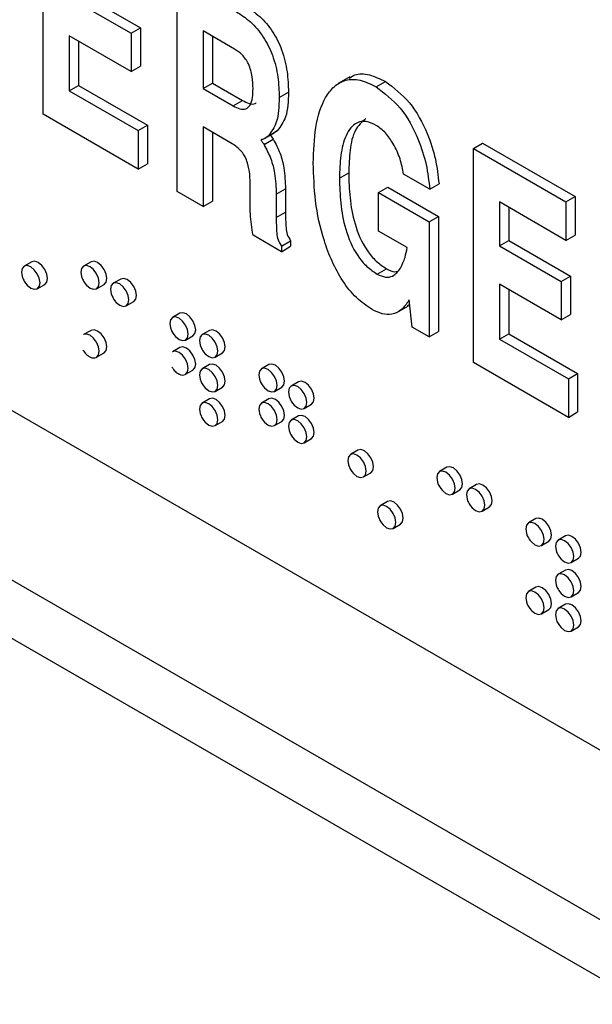
# Paper-space layout 'SIGNAGE' of a CAD drawing. Units: inches. Extents: x 0.3 to 22, y 0.2 to 16.9.
# Drawn here: x 19.4 to 19.6, y 7.5 to 7.8 of the extents above; entities that cross this region are included whole.
import ezdxf

# ---------------------------------------------------------------- set-up
doc = ezdxf.new("R2010")
doc.units = ezdxf.units.IN
doc.header["$MEASUREMENT"] = 0

psp = doc.layouts.new('SIGNAGE')

# ---------------------------------------------------------------- linework, layer by layer
at = {"color": 7, "linetype": 'Continuous', "lineweight": 25}
for p, q in [((19.7932050202, 7.4307203954), (18.9800322218, 7.9001550597)), ((19.7887856028, 7.4193298065), (18.9756128044, 7.8887644708)), ((19.4289330693, 7.7564371507), (19.4289330693, 7.8074709514)), ((19.4608605269, 7.7380058217), (19.4608605269, 7.7890396224)), ((19.435165581, 7.7842446141), (19.4498969723, 7.7757403629)), ((19.4373752897, 7.7855202518), (19.4521066809, 7.7770160006)), ((19.4498969723, 7.7757403629), (19.4521066809, 7.7770160006)), ((19.4521066809, 7.7770160006), (19.4521066809, 7.7678560876)), ((19.4498969723, 7.76658045), (19.435165581, 7.7750847011)), ((19.435165581, 7.7750847011), (19.435165581, 7.7619991112)), ((19.4498969723, 7.7757403629), (19.4498969723, 7.76658045)), ((19.4745738232, 7.771963192), (19.4670930386, 7.7762817571)), ((19.4670930386, 7.7762817571), (19.4670930386, 7.7625418876)), ((19.4693027473, 7.7750061194), (19.4693027473, 7.7638175253)), ((19.4373752897, 7.7738090635), (19.4373752897, 7.7632747489)), ((19.4498969723, 7.76658045), (19.4521066809, 7.7678560876)), ((19.5020524923, 7.7653157617), (19.4992903565, 7.7637212146)), ((19.435165581, 7.7619991112), (19.4373752897, 7.7632747489)), ((19.4373752897, 7.7632747489), (19.4538064569, 7.753789238)), ((19.4670930386, 7.7625418876), (19.4693027473, 7.7638175253)), ((19.4693027473, 7.7638175253), (19.4764382649, 7.7596982787)), ((19.5083249988, 7.7629475251), (19.5105347075, 7.7642231627)), ((19.435165581, 7.7619991112), (19.4515967482, 7.7525136003)), ((19.4670930386, 7.7625418876), (19.4742285563, 7.758422641)), ((19.4852239817, 7.7604069574), (19.4874336904, 7.7616825951)), ((19.4742285563, 7.758422641), (19.4764382649, 7.7596982787)), ((19.4515967482, 7.7433536873), (19.4289330693, 7.7564371507)), ((19.4515967482, 7.7525136003), (19.4538064569, 7.753789238)), ((19.4538064569, 7.753789238), (19.4538064569, 7.744629325)), ((19.4739983783, 7.749395607), (19.4670930386, 7.7533819747)), ((19.4670930386, 7.7533819747), (19.4670930386, 7.7344078693)), ((19.4515967482, 7.7525136003), (19.4515967482, 7.7433536873)), ((19.4693027473, 7.752106337), (19.4693027473, 7.735683507)), ((19.481852542, 7.7506876287), (19.4840622507, 7.7519632664)), ((19.4825857878, 7.7512263507), (19.4847954965, 7.7525019884)), ((19.4847954965, 7.7525019884), (19.4840482878, 7.7519860129)), ((19.4816031049, 7.7491663004), (19.4838128136, 7.7504419381)), ((19.5315145458, 7.7482519255), (19.5337242545, 7.7495275632)), ((19.5337242545, 7.7495275632), (19.5558213414, 7.7367711864)), ((19.5315145458, 7.6972181248), (19.5315145458, 7.7482519255)), ((19.5315145458, 7.7482519255), (19.5536116327, 7.7354955488)), ((19.4515967482, 7.7433536873), (19.4538064569, 7.744629325)), ((19.4995870882, 7.7411356847), (19.5017967969, 7.7424113224)), ((19.5211175831, 7.7385512564), (19.5148850715, 7.7421492088)), ((19.4782566711, 7.7365711061), (19.4782743771, 7.7393517956)), ((19.5211175831, 7.7385512564), (19.5233272918, 7.7398268941)), ((19.4670930386, 7.7344078693), (19.4608605269, 7.7380058217)), ((19.4845068887, 7.7373588726), (19.4867165974, 7.7386345102)), ((19.4845068887, 7.7373588726), (19.4845068887, 7.7317668275)), ((19.4867165974, 7.7386345102), (19.4867165974, 7.7330424652)), ((19.5089358557, 7.737732264), (19.5111455644, 7.7390079016)), ((19.5089358557, 7.728572351), (19.5089358557, 7.737732264)), ((19.5089358557, 7.737732264), (19.5209847882, 7.7307765633)), ((19.5111455644, 7.7390079016), (19.5231944968, 7.732052201)), ((19.4670930386, 7.7344078693), (19.4693027473, 7.735683507)), ((19.5536116327, 7.7263356358), (19.5377470575, 7.7354940601)), ((19.5377470575, 7.7354940601), (19.5377470575, 7.7250255882)), ((19.5536116327, 7.7354955488), (19.5558213414, 7.7367711864)), ((19.5536116327, 7.7354955488), (19.5536116327, 7.7263356358)), ((19.5558213414, 7.7367711864), (19.5558213414, 7.7276112735)), ((19.4845068887, 7.7317668275), (19.4867165974, 7.7330424652)), ((19.5399567662, 7.7342184225), (19.5399567662, 7.7263012259)), ((19.3422476705, 7.7314594644), (19.6591022191, 7.548543227)), ((19.5209847882, 7.7307765633), (19.5231944968, 7.732052201)), ((19.5209847882, 7.7307765633), (19.5209847882, 7.7032968245)), ((19.5231944968, 7.732052201), (19.5231944968, 7.7045724622)), ((19.4857374557, 7.7236446764), (19.478973764, 7.7275492725)), ((19.5157438124, 7.7246422013), (19.5089358557, 7.728572351)), ((19.5536116327, 7.7263356358), (19.5558213414, 7.7276112735)), ((19.4857374557, 7.7249532354), (19.4879471644, 7.7262288731)), ((19.4879471644, 7.7262288731), (19.4879471644, 7.7249203141)), ((19.5377470575, 7.7250255882), (19.5399567662, 7.7263012259)), ((19.5399567662, 7.7263012259), (19.5546881575, 7.7177969747)), ((19.4857374557, 7.7249532354), (19.4857374557, 7.7236446764)), ((19.4857374557, 7.7236446764), (19.4879471644, 7.7249203141)), ((19.5377470575, 7.7250255882), (19.5524784488, 7.716521337)), ((19.4262011484, 7.7212019017), (19.4244333815, 7.7201813915)), ((19.440343284, 7.7212032287), (19.4385755171, 7.7201827185)), ((19.508584286, 7.7183073677), (19.5107939947, 7.7195830054)), ((19.4275331295, 7.7148118886), (19.4293008965, 7.7158323987)), ((19.4416752652, 7.7148132156), (19.4434430321, 7.7158337257)), ((19.4474143519, 7.7171211881), (19.4456465849, 7.716100678)), ((19.5524784488, 7.7073614241), (19.5377470575, 7.7158656752)), ((19.5377470575, 7.7158656752), (19.5377470575, 7.7027800853)), ((19.5524784488, 7.716521337), (19.5546881575, 7.7177969747)), ((19.5524784488, 7.716521337), (19.5524784488, 7.7073614241)), ((19.5546881575, 7.7177969747), (19.5546881575, 7.7086370617)), ((19.5399567662, 7.7145900376), (19.5399567662, 7.704055723)), ((19.448746333, 7.710731175), (19.4505140999, 7.7117516852)), ((19.516361813, 7.711022128), (19.5157019285, 7.7107048276)), ((19.5162395804, 7.712180268), (19.5160713734, 7.7118991165)), ((19.5160713734, 7.7118991165), (19.5162578896, 7.71200679)), ((19.5169301144, 7.7056375378), (19.5162395804, 7.712180268)), ((19.4615564875, 7.708957107), (19.4597887205, 7.7079365969)), ((19.5132917475, 7.7091305599), (19.5160538834, 7.710725107)), ((19.5524784488, 7.7073614241), (19.5546881575, 7.7086370617)), ((19.440343284, 7.7048724124), (19.4385755171, 7.7038519023)), ((19.4686275553, 7.7048750664), (19.4668597883, 7.7038545563)), ((19.5209847882, 7.7032968245), (19.5169301144, 7.7056375378)), ((19.5209847882, 7.7032968245), (19.5231944968, 7.7045724622)), ((19.5377470575, 7.7027800853), (19.5399567662, 7.704055723)), ((19.5399567662, 7.704055723), (19.5563879334, 7.6945702121)), ((19.4628884686, 7.7025670939), (19.4646562355, 7.7035876041)), ((19.5377470575, 7.7027800853), (19.5541782247, 7.6932945744)), ((19.4416752652, 7.6984823994), (19.4434430321, 7.6995029095)), ((19.4615564875, 7.7007916989), (19.4597887205, 7.6997711887)), ((19.4699595364, 7.6984850534), (19.4717273034, 7.6995055635)), ((19.4416752652, 7.6984823994), (19.4417083745, 7.6985023475)), ((19.5541782247, 7.6841346614), (19.5315145458, 7.6972181248)), ((19.4628884686, 7.6944016858), (19.4646562355, 7.6954221959)), ((19.4686275553, 7.6967096583), (19.4668597883, 7.6956891482)), ((19.4827696909, 7.6967109853), (19.481001924, 7.6956904752)), ((19.4628884686, 7.6944016858), (19.4629215779, 7.6944216339)), ((19.4898407587, 7.6926289448), (19.4880729918, 7.6916084346)), ((19.5541782247, 7.6932945744), (19.5563879334, 7.6945702121)), ((19.5541782247, 7.6932945744), (19.5541782247, 7.6841346614)), ((19.5563879334, 7.6945702121), (19.5563879334, 7.6854102991)), ((19.4699595364, 7.6903196452), (19.4717273034, 7.6913401554)), ((19.484101672, 7.6903209722), (19.485869439, 7.6913414824)), ((19.4686275553, 7.6885442502), (19.4668597883, 7.6875237401)), ((19.4827696909, 7.6885455772), (19.481001924, 7.6875250671)), ((19.4911727398, 7.6862389317), (19.4929405068, 7.6872594418)), ((19.5541782247, 7.6841346614), (19.5563879334, 7.6854102991)), ((19.4699595364, 7.6821542371), (19.4717273034, 7.6831747473)), ((19.484101672, 7.6821555641), (19.485869439, 7.6831760743)), ((19.4898407587, 7.6844635366), (19.4880729918, 7.6834430265)), ((19.4911727398, 7.6780735236), (19.4929405068, 7.6790940337)), ((19.5039828943, 7.6762994555), (19.5022151274, 7.6752789454)), ((19.5251960978, 7.672218742), (19.5234283308, 7.6711982318)), ((19.5053148755, 7.6699094424), (19.5070826424, 7.6709299526)), ((19.5265280789, 7.6658287289), (19.5282958459, 7.666849239)), ((19.5322671656, 7.6681367014), (19.5304993986, 7.6671161913)), ((19.5110539622, 7.6640520069), (19.5092861952, 7.6630314967)), ((19.5335991467, 7.6617466883), (19.5353669137, 7.6627671985)), ((19.5464093012, 7.6599726203), (19.5446415343, 7.6589521102)), ((19.5123859433, 7.6576619938), (19.5141537102, 7.6586825039)), ((19.553480369, 7.6558905797), (19.5517126021, 7.6548700696)), ((19.5477412823, 7.6535826072), (19.5495090493, 7.6546031173)), ((19.5548123501, 7.6495005666), (19.5565801171, 7.6505210768)), ((19.553480369, 7.6477251716), (19.5517126021, 7.6467046615)), ((19.5464093012, 7.6436418041), (19.5446415343, 7.6426212939)), ((19.5548123501, 7.6413351585), (19.5565801171, 7.6423556687)), ((19.5477412823, 7.637251791), (19.5495090493, 7.6382723011)), ((19.553480369, 7.6395597635), (19.5517126021, 7.6385392534)), ((19.5548123501, 7.6331697504), (19.5565801171, 7.6341902605))]:
    psp.add_line(p, q, dxfattribs=at)
at = {"color": 7, "linetype": 'Continuous', "lineweight": 25, "flags": 128}
for points in [[(19.4299430535, 7.7172517176), (19.429776195, 7.7183167205), (19.4293010225, 7.719412237), (19.4285898764, 7.7203714847), (19.4277510225, 7.7210484267), (19.4269121685, 7.7213400049), (19.4262011484, 7.7212019017)], [(19.4440851891, 7.7172530446), (19.4439183307, 7.7183180475), (19.4434431581, 7.719413564), (19.442732012, 7.7203728117), (19.4418931581, 7.7210497537), (19.4410543041, 7.7213413319), (19.440343284, 7.7212032287)], [(19.4281752865, 7.7162312075), (19.4280084281, 7.7172962104), (19.4275332555, 7.7183917269), (19.4268221095, 7.7193509746), (19.4259832555, 7.7200279166), (19.4251444015, 7.7203194947), (19.4244332555, 7.7201813188), (19.4239580829, 7.7196344249), (19.4237912245, 7.7187620726), (19.4239580829, 7.7176970697), (19.4241685886, 7.7171242963)], [(19.4423174221, 7.7162325345), (19.4421505637, 7.7172975374), (19.4416753911, 7.7183930539), (19.4409642451, 7.7193523016), (19.4401253911, 7.7200292436), (19.4392865372, 7.7203208217), (19.4385753911, 7.7201826458), (19.4381002185, 7.7196357519), (19.4379333601, 7.7187633996), (19.4381002185, 7.7176983967), (19.4383107243, 7.7171256233)], [(19.4247533329, 7.7161113798), (19.4251444015, 7.7156423056), (19.4259832555, 7.7149653635), (19.4268221095, 7.7146737854), (19.4275332555, 7.7148119613), (19.4280084281, 7.7153588552), (19.4281752865, 7.7162312075)], [(19.4293008965, 7.7158323987), (19.4293010225, 7.7158324715), (19.429776195, 7.7163793654), (19.4299430535, 7.7172517176)], [(19.4388954685, 7.7161127068), (19.4392865372, 7.7156436326), (19.4401253911, 7.7149666905), (19.4409642451, 7.7146751124), (19.4416753911, 7.7148132883), (19.4421505637, 7.7153601822), (19.4423174221, 7.7162325345)], [(19.4434430321, 7.7158337257), (19.4434431581, 7.7158337985), (19.4439183307, 7.7163806924), (19.4440851891, 7.7172530446)], [(19.44938849, 7.7121504939), (19.4492216315, 7.7132154968), (19.4487464589, 7.7143110133), (19.4480353129, 7.715270261), (19.4471964589, 7.715947203), (19.446357605, 7.7162387812), (19.4456464589, 7.7161006053), (19.4451712863, 7.7155537113), (19.4450044279, 7.7146813591), (19.4451712863, 7.7136163562), (19.4453817921, 7.7130435827)], [(19.4511562569, 7.7131710041), (19.4509893985, 7.714236007), (19.4505142259, 7.7153315235), (19.4498030798, 7.7162907711), (19.4489642259, 7.7169677132), (19.4481253719, 7.7172592913), (19.4474143519, 7.7171211881)], [(19.4459665363, 7.7120306662), (19.446357605, 7.711561592), (19.4471964589, 7.71088465), (19.4480353129, 7.7105930719), (19.4487464589, 7.7107312478), (19.4492216315, 7.7112781417), (19.44938849, 7.7121504939)], [(19.4505140999, 7.7117516852), (19.4505142259, 7.7117517579), (19.4509893985, 7.7122986518), (19.4511562569, 7.7131710041)], [(19.4652983925, 7.705006923), (19.4651315341, 7.7060719259), (19.4646563615, 7.7071674424), (19.4639452155, 7.70812669), (19.4631063615, 7.708803632), (19.4622675076, 7.7090952102), (19.4615564875, 7.708957107)], [(19.4635306256, 7.7039864128), (19.4633637672, 7.7050514157), (19.4628885946, 7.7061469322), (19.4621774485, 7.7071061799), (19.4613385946, 7.7077831219), (19.4604997406, 7.7080747), (19.4597885946, 7.7079365241), (19.459313422, 7.7073896302), (19.4591465635, 7.706517278), (19.459313422, 7.7054522751), (19.4595239277, 7.7048795016)], [(19.4423174221, 7.6999017183), (19.4421505637, 7.7009667212), (19.4416753911, 7.7020622377), (19.4409642451, 7.7030214853), (19.4401253911, 7.7036984273), (19.4392865372, 7.7039900055), (19.4385755171, 7.7038519023)], [(19.4440851891, 7.7009222284), (19.4439183307, 7.7019872313), (19.4434431581, 7.7030827478), (19.442732012, 7.7040419955), (19.4418931581, 7.7047189375), (19.4410543041, 7.7050105156), (19.440343284, 7.7048724124)], [(19.460108672, 7.7038665851), (19.4604997406, 7.7033975109), (19.4613385946, 7.7027205689), (19.4621774485, 7.7024289907), (19.4628885946, 7.7025671666), (19.4633637672, 7.7031140605), (19.4635306256, 7.7039864128)], [(19.4646562355, 7.7035876041), (19.4646563615, 7.7035876768), (19.4651315341, 7.7041345707), (19.4652983925, 7.705006923)], [(19.4706016934, 7.6999043723), (19.470434835, 7.7009693752), (19.4699596624, 7.7020648917), (19.4692485163, 7.7030241393), (19.4684096624, 7.7037010813), (19.4675708084, 7.7039926595), (19.4668596624, 7.7038544836), (19.4663844898, 7.7033075897), (19.4662176313, 7.7024352374), (19.4663844898, 7.7013702345), (19.4665949955, 7.7007974611)], [(19.4723694603, 7.7009248824), (19.4722026019, 7.7019898853), (19.4717274293, 7.7030854018), (19.4710162833, 7.7040446495), (19.4701774293, 7.7047215915), (19.4693385754, 7.7050131696), (19.4686275553, 7.7048750664)], [(19.4417083745, 7.6985023475), (19.4421505637, 7.699029366), (19.4423174221, 7.6999017183)], [(19.4434430321, 7.6995029095), (19.4434431581, 7.6995029822), (19.4439183307, 7.7000498761), (19.4440851891, 7.7009222284)], [(19.4635306256, 7.6958210047), (19.4633637672, 7.6968860076), (19.4628885946, 7.6979815241), (19.4621774485, 7.6989407718), (19.4613385946, 7.6996177138), (19.4604997406, 7.6999092919), (19.4597887205, 7.6997711887)], [(19.4652983925, 7.6968415148), (19.4651315341, 7.6979065177), (19.4646563615, 7.6990020342), (19.4639452155, 7.6999612819), (19.4631063615, 7.7006382239), (19.4622675076, 7.7009298021), (19.4615564875, 7.7007916989)], [(19.4671797398, 7.6997845445), (19.4675708084, 7.6993154703), (19.4684096624, 7.6986385283), (19.4692485163, 7.6983469502), (19.4699596624, 7.6984851261), (19.470434835, 7.69903202), (19.4706016934, 7.6999043723)], [(19.4717273034, 7.6995055635), (19.4717274293, 7.6995056362), (19.4722026019, 7.7000525301), (19.4723694603, 7.7009248824)], [(19.4629215779, 7.6944216339), (19.4633637672, 7.6949486524), (19.4635306256, 7.6958210047)], [(19.4646562355, 7.6954221959), (19.4646563615, 7.6954222687), (19.4651315341, 7.6959691626), (19.4652983925, 7.6968415148)], [(19.4706016934, 7.6917389641), (19.470434835, 7.692803967), (19.4699596624, 7.6938994835), (19.4692485163, 7.6948587312), (19.4684096624, 7.6955356732), (19.4675708084, 7.6958272514), (19.4668596624, 7.6956890755), (19.4663844898, 7.6951421816), (19.4662176313, 7.6942698293), (19.4663844898, 7.6932048264), (19.4665949955, 7.6926320529)], [(19.4723694603, 7.6927594743), (19.4722026019, 7.6938244772), (19.4717274293, 7.6949199937), (19.4710162833, 7.6958792413), (19.4701774293, 7.6965561834), (19.4693385754, 7.6968477615), (19.4686275553, 7.6967096583)], [(19.484743829, 7.6917402911), (19.4845769706, 7.692805294), (19.484101798, 7.6939008105), (19.4833906519, 7.6948600582), (19.482551798, 7.6955370002), (19.481712944, 7.6958285784), (19.481001798, 7.6956904025), (19.4805266254, 7.6951435086), (19.480359767, 7.6942711563), (19.4805266254, 7.6932061534), (19.4807371311, 7.6926333799)], [(19.486511596, 7.6927608013), (19.4863447375, 7.6938258042), (19.4858695649, 7.6949213207), (19.4851584189, 7.6958805683), (19.4843195649, 7.6965575104), (19.483480711, 7.6968490885), (19.4827696909, 7.6967109853)], [(19.4717273034, 7.6913401554), (19.4717274293, 7.6913402281), (19.4722026019, 7.691887122), (19.4723694603, 7.6927594743)], [(19.485869439, 7.6913414824), (19.4858695649, 7.6913415551), (19.4863447375, 7.691888449), (19.486511596, 7.6927608013)], [(19.4935826638, 7.6886787607), (19.4934158054, 7.6897437636), (19.4929406328, 7.6908392801), (19.4922294867, 7.6917985278), (19.4913906328, 7.6924754698), (19.4905517788, 7.6927670479), (19.4898407587, 7.6926289448)], [(19.4671797398, 7.6916191364), (19.4675708084, 7.6911500622), (19.4684096624, 7.6904731202), (19.4692485163, 7.6901815421), (19.4699596624, 7.690319718), (19.470434835, 7.6908666119), (19.4706016934, 7.6917389641)], [(19.4813218754, 7.6916204634), (19.481712944, 7.6911513892), (19.482551798, 7.6904744472), (19.4833906519, 7.6901828691), (19.484101798, 7.690321045), (19.4845769706, 7.6908679389), (19.484743829, 7.6917402911)], [(19.4918148968, 7.6876582506), (19.4916480384, 7.6887232535), (19.4911728658, 7.68981877), (19.4904617198, 7.6907780176), (19.4896228658, 7.6914549597), (19.4887840118, 7.6917465378), (19.4880728658, 7.6916083619), (19.4875976932, 7.691061468), (19.4874308348, 7.6901891157), (19.4875976932, 7.6891241128), (19.487808199, 7.6885513394)], [(19.4706016934, 7.683573556), (19.470434835, 7.6846385589), (19.4699596624, 7.6857340754), (19.4692485163, 7.6866933231), (19.4684096624, 7.6873702651), (19.4675708084, 7.6876618432), (19.4668596624, 7.6875236673), (19.4663844898, 7.6869767734), (19.4662176313, 7.6861044212), (19.4663844898, 7.6850394183), (19.4665949955, 7.6844666448)], [(19.4723694603, 7.6845940662), (19.4722026019, 7.6856590691), (19.4717274293, 7.6867545856), (19.4710162833, 7.6877138332), (19.4701774293, 7.6883907752), (19.4693385754, 7.6886823534), (19.4686275553, 7.6885442502)], [(19.484743829, 7.683574883), (19.4845769706, 7.6846398859), (19.484101798, 7.6857354024), (19.4833906519, 7.6866946501), (19.482551798, 7.6873715921), (19.481712944, 7.6876631702), (19.481001798, 7.6875249943), (19.4805266254, 7.6869781004), (19.480359767, 7.6861057482), (19.4805266254, 7.6850407453), (19.4807371311, 7.6844679718)], [(19.486511596, 7.6845953932), (19.4863447375, 7.6856603961), (19.4858695649, 7.6867559126), (19.4851584189, 7.6877151602), (19.4843195649, 7.6883921022), (19.483480711, 7.6886836804), (19.4827696909, 7.6885455772)], [(19.4883929432, 7.6875384229), (19.4887840118, 7.6870693487), (19.4896228658, 7.6863924066), (19.4904617198, 7.6861008285), (19.4911728658, 7.6862390044), (19.4916480384, 7.6867858983), (19.4918148968, 7.6876582506)], [(19.4929405068, 7.6872594418), (19.4929406328, 7.6872595145), (19.4934158054, 7.6878064085), (19.4935826638, 7.6886787607)], [(19.4671797398, 7.6834537283), (19.4675708084, 7.6829846541), (19.4684096624, 7.6823077121), (19.4692485163, 7.6820161339), (19.4699596624, 7.6821543098), (19.470434835, 7.6827012038), (19.4706016934, 7.683573556)], [(19.4717273034, 7.6831747473), (19.4717274293, 7.68317482), (19.4722026019, 7.6837217139), (19.4723694603, 7.6845940662)], [(19.4813218754, 7.6834550553), (19.481712944, 7.6829859811), (19.482551798, 7.6823090391), (19.4833906519, 7.6820174609), (19.484101798, 7.6821556368), (19.4845769706, 7.6827025308), (19.484743829, 7.683574883)], [(19.485869439, 7.6831760743), (19.4858695649, 7.683176147), (19.4863447375, 7.6837230409), (19.486511596, 7.6845953932)], [(19.4918148968, 7.6794928425), (19.4916480384, 7.6805578454), (19.4911728658, 7.6816533619), (19.4904617198, 7.6826126095), (19.4896228658, 7.6832895516), (19.4887840118, 7.6835811297), (19.4880728658, 7.6834429538), (19.4875976932, 7.6828960599), (19.4874308348, 7.6820237076), (19.4875976932, 7.6809587047), (19.487808199, 7.6803859313)], [(19.4935826638, 7.6805133526), (19.4934158054, 7.6815783555), (19.4929406328, 7.682673872), (19.4922294867, 7.6836331197), (19.4913906328, 7.6843100617), (19.4905517788, 7.6846016398), (19.4898407587, 7.6844635366)], [(19.4929405068, 7.6790940337), (19.4929406328, 7.6790941064), (19.4934158054, 7.6796410003), (19.4935826638, 7.6805133526)], [(19.4883929432, 7.6793730147), (19.4887840118, 7.6789039405), (19.4896228658, 7.6782269985), (19.4904617198, 7.6779354204), (19.4911728658, 7.6780735963), (19.4916480384, 7.6786204902), (19.4918148968, 7.6794928425)], [(19.5077247994, 7.6723492715), (19.507557941, 7.6734142744), (19.5070827684, 7.6745097909), (19.5063716223, 7.6754690385), (19.5055327684, 7.6761459806), (19.5046939144, 7.6764375587), (19.5039828943, 7.6762994555)], [(19.5059570324, 7.6713287613), (19.505790174, 7.6723937642), (19.5053150014, 7.6734892808), (19.5046038554, 7.6744485284), (19.5037650014, 7.6751254704), (19.5029261475, 7.6754170486), (19.5022150014, 7.6752788727), (19.5017398288, 7.6747319788), (19.5015729704, 7.6738596265), (19.5017398288, 7.6727946236), (19.5019503346, 7.6722218501)], [(19.5025350788, 7.6712089336), (19.5029261475, 7.6707398594), (19.5037650014, 7.6700629174), (19.5046038554, 7.6697713393), (19.5053150014, 7.6699095152), (19.505790174, 7.6704564091), (19.5059570324, 7.6713287613)], [(19.5070826424, 7.6709299526), (19.5070827684, 7.6709300253), (19.507557941, 7.6714769192), (19.5077247994, 7.6723492715)], [(19.5271702359, 7.6672480478), (19.5270033775, 7.6683130507), (19.5265282049, 7.6694085672), (19.5258170588, 7.6703678148), (19.5249782049, 7.6710447569), (19.5241393509, 7.671336335), (19.5234282049, 7.6711981591), (19.5229530323, 7.6706512652), (19.5227861738, 7.6697789129), (19.5229530323, 7.66871391), (19.523163538, 7.6681411366)], [(19.5289380028, 7.6682685579), (19.5287711444, 7.6693335608), (19.5282959718, 7.6704290773), (19.5275848258, 7.671388325), (19.5267459718, 7.672065267), (19.5259071179, 7.6723568451), (19.5251960978, 7.672218742)], [(19.5237482823, 7.6671282201), (19.5241393509, 7.6666591459), (19.5249782049, 7.6659822038), (19.5258170588, 7.6656906257), (19.5265282049, 7.6658288016), (19.5270033775, 7.6663756955), (19.5271702359, 7.6672480478)], [(19.5282958459, 7.666849239), (19.5282959718, 7.6668493118), (19.5287711444, 7.6673962057), (19.5289380028, 7.6682685579)], [(19.5342413037, 7.6631660072), (19.5340744453, 7.6642310101), (19.5335992727, 7.6653265266), (19.5328881266, 7.6662857743), (19.5320492727, 7.6669627163), (19.5312104187, 7.6672542944), (19.5304992727, 7.6671161185), (19.5300241001, 7.6665692246), (19.5298572417, 7.6656968724), (19.5300241001, 7.6646318695), (19.5302346058, 7.664059096)], [(19.5360090706, 7.6641865174), (19.5358422122, 7.6652515203), (19.5353670396, 7.6663470368), (19.5346558936, 7.6673062844), (19.5338170396, 7.6679832265), (19.5329781857, 7.6682748046), (19.5322671656, 7.6681367014)], [(19.5147958672, 7.6601018228), (19.5146290088, 7.6611668257), (19.5141538362, 7.6622623422), (19.5134426901, 7.6632215899), (19.5126038362, 7.6638985319), (19.5117649822, 7.66419011), (19.5110539622, 7.6640520069)], [(19.5353669137, 7.6627671985), (19.5353670396, 7.6627672712), (19.5358422122, 7.6633141651), (19.5360090706, 7.6641865174)], [(19.5130281003, 7.6590813127), (19.5128612418, 7.6601463156), (19.5123860692, 7.6612418321), (19.5116749232, 7.6622010797), (19.5108360692, 7.6628780218), (19.5099972153, 7.6631695999), (19.5092860692, 7.663031424), (19.5088108966, 7.6624845301), (19.5086440382, 7.6616121778), (19.5088108966, 7.6605471749), (19.5090214024, 7.6599744015)], [(19.5308193501, 7.6630461795), (19.5312104187, 7.6625771053), (19.5320492727, 7.6619001633), (19.5328881266, 7.6616085852), (19.5335992727, 7.6617467611), (19.5340744453, 7.662293655), (19.5342413037, 7.6631660072)], [(19.5141537102, 7.6586825039), (19.5141538362, 7.6586825766), (19.5146290088, 7.6592294705), (19.5147958672, 7.6601018228)], [(19.5501512063, 7.6560224362), (19.5499843478, 7.6570874392), (19.5495091753, 7.6581829557), (19.5487980292, 7.6591422033), (19.5479591753, 7.6598191453), (19.5471203213, 7.6601107235), (19.5464093012, 7.6599726203)], [(19.5096061466, 7.6589614849), (19.5099972153, 7.6584924108), (19.5108360692, 7.6578154687), (19.5116749232, 7.6575238906), (19.5123860692, 7.6576620665), (19.5128612418, 7.6582089604), (19.5130281003, 7.6590813127)], [(19.5483834393, 7.6550019261), (19.5482165809, 7.656066929), (19.5477414083, 7.6571624455), (19.5470302623, 7.6581216932), (19.5461914083, 7.6587986352), (19.5453525543, 7.6590902133), (19.5446414083, 7.6589520374), (19.5441662357, 7.6584051435), (19.5439993773, 7.6575327913), (19.5441662357, 7.6564677883), (19.5443767414, 7.6558950149)], [(19.5449614857, 7.6548820984), (19.5453525543, 7.6544130242), (19.5461914083, 7.6537360822), (19.5470302623, 7.653444504), (19.5477414083, 7.6535826799), (19.5482165809, 7.6541295738), (19.5483834393, 7.6550019261)], [(19.5495090493, 7.6546031173), (19.5495091753, 7.6546031901), (19.5499843478, 7.655150084), (19.5501512063, 7.6560224362)], [(19.5554545071, 7.6509198855), (19.5552876487, 7.6519848885), (19.5548124761, 7.653080405), (19.5541013301, 7.6540396526), (19.5532624761, 7.6547165946), (19.5524236222, 7.6550081728), (19.5517124761, 7.6548699969), (19.5512373035, 7.654323103), (19.5510704451, 7.6534507507), (19.5512373035, 7.6523857478), (19.5514478093, 7.6518129743)], [(19.5572222741, 7.6519403957), (19.5570554157, 7.6530053986), (19.5565802431, 7.6541009151), (19.555869097, 7.6550601627), (19.5550302431, 7.6557371048), (19.5541913891, 7.6560286829), (19.553480369, 7.6558905797)], [(19.5520325535, 7.6508000578), (19.5524236222, 7.6503309836), (19.5532624761, 7.6496540416), (19.5541013301, 7.6493624635), (19.5548124761, 7.6495006394), (19.5552876487, 7.6500475333), (19.5554545071, 7.6509198855)], [(19.5565801171, 7.6505210768), (19.5565802431, 7.6505211495), (19.5570554157, 7.6510680434), (19.5572222741, 7.6519403957)], [(19.5572222741, 7.6437749876), (19.5570554157, 7.6448399905), (19.5565802431, 7.645935507), (19.555869097, 7.6468947546), (19.5550302431, 7.6475716967), (19.5541913891, 7.6478632748), (19.553480369, 7.6477251716)], [(19.5554545071, 7.6427544774), (19.5552876487, 7.6438194803), (19.5548124761, 7.6449149968), (19.5541013301, 7.6458742445), (19.5532624761, 7.6465511865), (19.5524236222, 7.6468427646), (19.5517124761, 7.6467045887), (19.5512373035, 7.6461576948), (19.5510704451, 7.6452853426), (19.5512373035, 7.6442203397), (19.5514478093, 7.6436475662)], [(19.5501512063, 7.63969162), (19.5499843478, 7.6407566229), (19.5495091753, 7.6418521394), (19.5487980292, 7.6428113871), (19.5479591753, 7.6434883291), (19.5471203213, 7.6437799072), (19.5464093012, 7.6436418041)], [(19.5565801171, 7.6423556687), (19.5565802431, 7.6423557414), (19.5570554157, 7.6429026353), (19.5572222741, 7.6437749876)], [(19.5483834393, 7.6386711099), (19.5482165809, 7.6397361128), (19.5477414083, 7.6408316293), (19.5470302623, 7.6417908769), (19.5461914083, 7.642467819), (19.5453525543, 7.6427593971), (19.5446414083, 7.6426212212), (19.5441662357, 7.6420743273), (19.5439993773, 7.641201975), (19.5441662357, 7.6401369721), (19.5443767414, 7.6395641987)], [(19.5520325535, 7.6426346497), (19.5524236222, 7.6421655755), (19.5532624761, 7.6414886335), (19.5541013301, 7.6411970554), (19.5548124761, 7.6413352313), (19.5552876487, 7.6418821252), (19.5554545071, 7.6427544774)], [(19.5449614857, 7.6385512821), (19.5453525543, 7.638082208), (19.5461914083, 7.6374052659), (19.5470302623, 7.6371136878), (19.5477414083, 7.6372518637), (19.5482165809, 7.6377987576), (19.5483834393, 7.6386711099)], [(19.5495090493, 7.6382723011), (19.5495091753, 7.6382723738), (19.5499843478, 7.6388192677), (19.5501512063, 7.63969162)], [(19.5554545071, 7.6345890693), (19.5552876487, 7.6356540722), (19.5548124761, 7.6367495887), (19.5541013301, 7.6377088364), (19.5532624761, 7.6383857784), (19.5524236222, 7.6386773565), (19.5517124761, 7.6385391806), (19.5512373035, 7.6379922867), (19.5510704451, 7.6371199345), (19.5512373035, 7.6360549316), (19.5514478093, 7.6354821581)], [(19.5572222741, 7.6356095794), (19.5570554157, 7.6366745824), (19.5565802431, 7.6377700989), (19.555869097, 7.6387293465), (19.5550302431, 7.6394062885), (19.5541913891, 7.6396978667), (19.553480369, 7.6395597635)], [(19.5520325535, 7.6344692416), (19.5524236222, 7.6340001674), (19.5532624761, 7.6333232254), (19.5541013301, 7.6330316472), (19.5548124761, 7.6331698231), (19.5552876487, 7.633716717), (19.5554545071, 7.6345890693)], [(19.5565801171, 7.6341902605), (19.5565802431, 7.6341903333), (19.5570554157, 7.6347372272), (19.5572222741, 7.6356095794)]]:
    psp.add_lwpolyline(points, dxfattribs=at)
at = {"color": 7, "linetype": 'Continuous', "lineweight": 25}
for centre, radius in [((19.4290273502, 7.7192539585), 0.0053050000000015), ((19.4431694858, 7.7192552855), 0.0053050000000015), ((19.4502405536, 7.715173245), 0.0053050000000008), ((19.4643826892, 7.7070091638), 0.0053049999999986), ((19.4714537571, 7.7029271233), 0.0053050000000015), ((19.4714537571, 7.6947617152), 0.0053050000000015), ((19.4855958927, 7.6947630422), 0.0053049999999986), ((19.4926669605, 7.6906810016), 0.0053050000000015), ((19.4714537571, 7.6865963071), 0.0053050000000015), ((19.4855958927, 7.6865976341), 0.0053049999999986), ((19.4926669605, 7.6825155935), 0.0053050000000015), ((19.5068090961, 7.6743515124), 0.0053050000000015), ((19.5280222996, 7.6702707988), 0.0053049999999986), ((19.5350933674, 7.6661887583), 0.0053049999999986), ((19.5138801639, 7.6621040637), 0.0053050000000015), ((19.549235503, 7.6580246771), 0.0053050000000011), ((19.5563065708, 7.6539426366), 0.0053049999999986), ((19.5563065708, 7.6457772285), 0.0053049999999986), ((19.549235503, 7.6416938609), 0.0053050000000008), ((19.5563065708, 7.6376118203), 0.0053049999999986)]:
    psp.add_arc(centre, radius, 203.6685024156, 216.3261210517, dxfattribs=at)
for points, knots in [([(19.47714650491229, 7.782189202809718), (19.47830360199531, 7.781440650925799), (19.48061355870444, 7.77994628846325), (19.4837874069052, 7.77622603400109), (19.48609775755047, 7.771499716294148), (19.4872696681391, 7.766483927959009), (19.48737896897914, 7.763284425087664), (19.48743369040582, 7.761682595113576)], [0, 0, 0, 0, 0.1868750431693233, 0.3730657228967824, 0.5593644077773595, 0.779395947541228, 1, 1, 1, 1]), ([(19.47493679622108, 7.780913565134995), (19.4760938933041, 7.780165013251077), (19.47840385001323, 7.778670650788528), (19.48157769821399, 7.774950396326366), (19.48388804885926, 7.770224078619425), (19.48505995944789, 7.765208290284285), (19.48516926028793, 7.762008787412942), (19.48522398171461, 7.760406957438853)], [0, 0, 0, 0, 0.1868750431693233, 0.3730657228967824, 0.5593644077773595, 0.779395947541228, 1, 1, 1, 1]), ([(19.47899147002146, 7.762522557870021), (19.47896049458687, 7.763452162121896), (19.47889872117745, 7.765306044877637), (19.47814956463889, 7.768220275504593), (19.47645593619375, 7.770729941030042), (19.47520238634485, 7.771551327224017), (19.47457382323896, 7.771963192023551)], [0, 0, 0, 0, 0.2812084855986265, 0.5608059140949572, 0.7797764492827335, 1, 1, 1, 1]), ([(19.50186917393649, 7.764993522735442), (19.50232329484449, 7.765293808753987), (19.50365408466836, 7.766173789328967), (19.50668937761409, 7.76608180817486), (19.50925264973311, 7.764842847095898), (19.51053470746847, 7.76422316273882)], [0, 0, 0, 0, 0.2056673662758107, 0.6027030099714835, 1, 1, 1, 1]), ([(19.49335457651431, 7.744733637164987), (19.493449422478, 7.747650393343245), (19.49363892267817, 7.753478009597421), (19.49552455804647, 7.759613217832938), (19.49821343349662, 7.763151772403085), (19.50094973917441, 7.764765051019629), (19.50445774530884, 7.764843867263239), (19.50703563156781, 7.763579777764741), (19.50832499877726, 7.762947525064098)], [0, 0, 0, 0, 0.2503265257831528, 0.500147026816632, 0.6252883047280544, 0.750264878323202, 0.8750913560212003, 1, 1, 1, 1]), ([(19.50832499877726, 7.762947525064098), (19.51034303063736, 7.761429727780754), (19.51438770002381, 7.758387660741001), (19.51832114267702, 7.751038573916206), (19.52046610193017, 7.744365626086121), (19.52090031471612, 7.740490343731622), (19.52111758314744, 7.738551256387092)], [0, 0, 0, 0, 0.2784296867274132, 0.558046705035901, 0.7788584255948011, 1, 1, 1, 1]), ([(19.51053470746847, 7.764223162738822), (19.51255273932857, 7.762705365455478), (19.51659740871502, 7.759663298415725), (19.52053085136823, 7.75231421159093), (19.52267581062138, 7.745641263760844), (19.52311002340733, 7.741765981406346), (19.52332729183864, 7.739826894061815)], [0, 0, 0, 0, 0.2784296867274132, 0.558046705035901, 0.7788584255948011, 1, 1, 1, 1]), ([(19.47422855625596, 7.758422640979457), (19.47477235124545, 7.758141464143972), (19.47585851368741, 7.757579848601076), (19.47737101868017, 7.757554643100883), (19.47883313208662, 7.758957571253752), (19.47892619067673, 7.761052790119623), (19.47899147002146, 7.762522557870021)], [0, 0, 0, 0, 0.1873736596021121, 0.3742554374392288, 0.5610486364843433, 1, 1, 1, 1]), ([(19.48522398171461, 7.760406957438853), (19.4851558946292, 7.758295277152376), (19.48503444566957, 7.754528610209634), (19.48333325279264, 7.752234381797365), (19.4825857878445, 7.751226350700788)], [0, 0, 0, 0, 0.5606230438149516, 1, 1, 1, 1]), ([(19.48743369040582, 7.761682595113577), (19.4873656033204, 7.759570914827099), (19.48724415436078, 7.755804247884357), (19.48554296148385, 7.753510019472087), (19.4847954965357, 7.752501988375511)], [0, 0, 0, 0, 0.5606230438149516, 1, 1, 1, 1]), ([(19.47643826494716, 7.759698278654179), (19.47697351345256, 7.759430485313799), (19.47804260536202, 7.758895601627585), (19.47925545363664, 7.758729038970491), (19.47964498062601, 7.75912002920811), (19.47971449979403, 7.759189809523119)], [0, 0, 0, 0, 0.4516616643163573, 0.9021376543117006, 1, 1, 1, 1]), ([(19.50837811677465, 7.753756947743071), (19.50755886724066, 7.754141405986881), (19.50592026378262, 7.754910371462781), (19.50309923503557, 7.754438102446387), (19.50094611437047, 7.751517654438118), (19.49975185273981, 7.746699086496618), (19.49964203683966, 7.742991067773834), (19.49958708820746, 7.741135684749102)], [0, 0, 0, 0, 0.1248900603312801, 0.2497960343524105, 0.4988559945092788, 0.749242344700079, 1, 1, 1, 1]), ([(19.50587052339025, 7.755410413018844), (19.50494827432568, 7.754579188301004), (19.50301190422555, 7.752833934494894), (19.50199016881748, 7.74792844635224), (19.50186128603534, 7.744251271891198), (19.50179679689867, 7.742411322423825)], [0, 0, 0, 0, 0.3124155234127841, 0.655953040881328, 0.9999999999999999, 0.9999999999999999, 0.9999999999999999, 0.9999999999999999]), ([(19.51488507145429, 7.742149208802978), (19.51466135420225, 7.743354286059865), (19.51421415437664, 7.745763176452606), (19.51260264981083, 7.749182868120422), (19.5106289282131, 7.752118380155467), (19.5091278229436, 7.753211169359468), (19.50837811677465, 7.753756947743071)], [0, 0, 0, 0, 0.2803920001312331, 0.560489870219651, 0.780492772686732, 0.9999999999999999, 0.9999999999999999, 0.9999999999999999, 0.9999999999999999]), ([(19.4825857878445, 7.751226350700788), (19.48229112532671, 7.750988230792847), (19.48176464140969, 7.750562773551816), (19.48110544520544, 7.750377472611056), (19.48081518793167, 7.750295880900509)], [0, 0, 0, 0, 0.5596799983078614, 0.9999999999999999, 0.9999999999999999, 0.9999999999999999, 0.9999999999999999]), ([(19.48313240474693, 7.751426477757875), (19.48325129710821, 7.751271402607269), (19.48349239830215, 7.75095692652524), (19.48370503352104, 7.750615167906748), (19.48381281358408, 7.750441938064407)], [0, 0, 0, 0, 0.4931222419326286, 1, 1, 1, 1]), ([(19.47827437705676, 7.739351795594234), (19.47826537135334, 7.741130963391378), (19.47825410508073, 7.743356729494544), (19.4771307279589, 7.74630035395884), (19.47590996377397, 7.748105055144648), (19.47476242105661, 7.748879785503557), (19.47399837826729, 7.749395606950061)], [0, 0, 0, 0, 0.4997084641290087, 0.6251429250847178, 0.7504172691942098, 0.9999999999999999, 0.9999999999999999, 0.9999999999999999, 0.9999999999999999]), ([(19.48081518793167, 7.750295880900509), (19.48097103370633, 7.750093529729414), (19.48124940919936, 7.749732085172178), (19.48149500394412, 7.749339222686741), (19.48160310489288, 7.749166300389684)], [0, 0, 0, 0, 0.5598401388092347, 1, 1, 1, 1]), ([(19.48160310489288, 7.749166300389684), (19.48218877970595, 7.748051468747769), (19.48336173131673, 7.745818756087191), (19.48434029976683, 7.741694829526593), (19.48444369634962, 7.739003636362175), (19.48450688874992, 7.737358872568699)], [0, 0, 0, 0, 0.2794216087750596, 0.5596075139025087, 0.9999999999999999, 0.9999999999999999, 0.9999999999999999, 0.9999999999999999]), ([(19.48381281358408, 7.750441938064407), (19.48439848839716, 7.749327106422493), (19.48557144000794, 7.747094393761913), (19.48655000845804, 7.742970467201316), (19.48665340504082, 7.740279274036897), (19.48671659744112, 7.738634510243422)], [0, 0, 0, 0, 0.2794216087750596, 0.5596075139025087, 0.9999999999999999, 0.9999999999999999, 0.9999999999999999, 0.9999999999999999]), ([(19.5073542322567, 7.709857604115326), (19.50609651548809, 7.710707482601434), (19.5035817565631, 7.712406783717109), (19.50024471889577, 7.716594759270483), (19.49772339325954, 7.721319919457787), (19.49528609738729, 7.727825146248341), (19.49361445253217, 7.735883110556123), (19.49344125309428, 7.741781716538941), (19.49335457651431, 7.744733637164987)], [0, 0, 0, 0, 0.12462891671035, 0.2491909851501904, 0.3742309277370603, 0.4994456506565968, 0.7495006934539203, 1, 1, 1, 1]), ([(19.50179679689867, 7.742411322423825), (19.50184825069998, 7.740467045440622), (19.50195106992225, 7.736581831088651), (19.50302225243201, 7.730347534865651), (19.50532090602609, 7.724798120205232), (19.50831119143038, 7.721231898403221), (19.50996587092084, 7.720132983532187), (19.51079399467283, 7.719583005417778)], [0, 0, 0, 0, 0.2511366818970124, 0.5018419953750933, 0.750441046752419, 0.8751022793859389, 0.9999999999999999, 0.9999999999999999, 0.9999999999999999, 0.9999999999999999]), ([(19.49958708820746, 7.741135684749102), (19.49963854200877, 7.739191407765898), (19.49974136123104, 7.735306193413928), (19.5008125437408, 7.729071897190929), (19.50311119733488, 7.723522482530509), (19.50610148273917, 7.719956260728498), (19.50775616222964, 7.718857345857464), (19.50858428598162, 7.718307367743056)], [0, 0, 0, 0, 0.2511366818970129, 0.5018419953750944, 0.7504410467524206, 0.8751022793859409, 1, 1, 1, 1]), ([(19.47897376402233, 7.727549272486391), (19.47872595293057, 7.72928653851508), (19.47828320459373, 7.732390401378521), (19.47826478222492, 7.735293085871089), (19.47825667105764, 7.736571106071836)], [0, 0, 0, 0, 0.559710948944132, 1, 1, 1, 1]), ([(19.48671659744112, 7.733042465170036), (19.48672921811594, 7.731832857377098), (19.48674678363035, 7.730149319578256), (19.48702434279408, 7.727761730953731), (19.48764063746251, 7.726738031294963), (19.48794716438054, 7.726228873066828)], [0, 0, 0, 0, 0.5619523638091599, 0.7821279353064974, 1, 1, 1, 1]), ([(19.48450688874992, 7.731766827495314), (19.48451950942474, 7.730557219702376), (19.48453707493914, 7.728873681903532), (19.48481463410287, 7.726486093279007), (19.4854309287713, 7.725462393620241), (19.48573745568933, 7.724953235392104)], [0, 0, 0, 0, 0.5619523638091599, 0.7821279353064974, 1, 1, 1, 1]), ([(19.51413256649133, 7.719683838286756), (19.51453508513878, 7.720514314857598), (19.51525408313, 7.72199775168711), (19.51559413342188, 7.72383396179542), (19.515743812412, 7.724642201285935)], [0, 0, 0, 0, 0.5598327844638968, 1, 1, 1, 1]), ([(19.50858428598162, 7.718307367743056), (19.50925719518102, 7.717998968625061), (19.51060302856676, 7.717382163520444), (19.51267644030674, 7.717764347258726), (19.51358019503137, 7.718955692558207), (19.51413256649133, 7.719683838286756)], [0, 0, 0, 0, 0.2799513939606709, 0.5599090229638118, 1, 1, 1, 1]), ([(19.51079399467283, 7.719583005417778), (19.5114848481556, 7.719225840297413), (19.51243067071797, 7.718736858425337), (19.51318894782117, 7.718911375903644), (19.51339335953937, 7.718958421261399)], [0, 0, 0, 0, 0.7304260970840367, 1, 1, 1, 1]), ([(19.51607137339588, 7.711899116511991), (19.51554139133889, 7.711154903479254), (19.5144824952583, 7.709667977170914), (19.51231056123377, 7.708587098209388), (19.50983549530813, 7.708634768846069), (19.50818144502189, 7.709449930715332), (19.5073542322567, 7.709857604115326)], [0, 0, 0, 0, 0.2803104791835788, 0.5600560695219665, 0.7799781310827589, 1, 1, 1, 1]), ([(19.43842160402318, 7.70018357547373), (19.43866103667554, 7.699830288914762), (19.43900173386189, 7.699327584979304), (19.43964269979945, 7.698782112752515), (19.44023206130536, 7.698430364049912), (19.44092121818365, 7.698275416001647), (19.44144879460128, 7.69830991387396), (19.44165359598633, 7.698497168170529), (19.44169832840699, 7.698538067981637)], [0, 0, 0, 0, 0.2679010476255557, 0.3812058725001877, 0.5618971923757626, 0.7490618695800991, 0.9451904585240226, 1, 1, 1, 1]), ([(19.45963480745878, 7.696102861915247), (19.45987424011114, 7.695749575356278), (19.46021493729749, 7.695246871420821), (19.46085590323504, 7.694701399194033), (19.46144526474096, 7.694349650491429), (19.46213442161924, 7.694194702443164), (19.46266199803688, 7.694229200315477), (19.46286679942193, 7.694416454612045), (19.46291153184259, 7.694457354423154)], [0, 0, 0, 0, 0.2679010476255518, 0.3812058725001859, 0.5618971923757615, 0.749061869580097, 0.9451904585240195, 1, 1, 1, 1])]:
    psp.add_open_spline(points, degree=3, knots=knots, dxfattribs=at)

doc.saveas('drawing.dxf')
